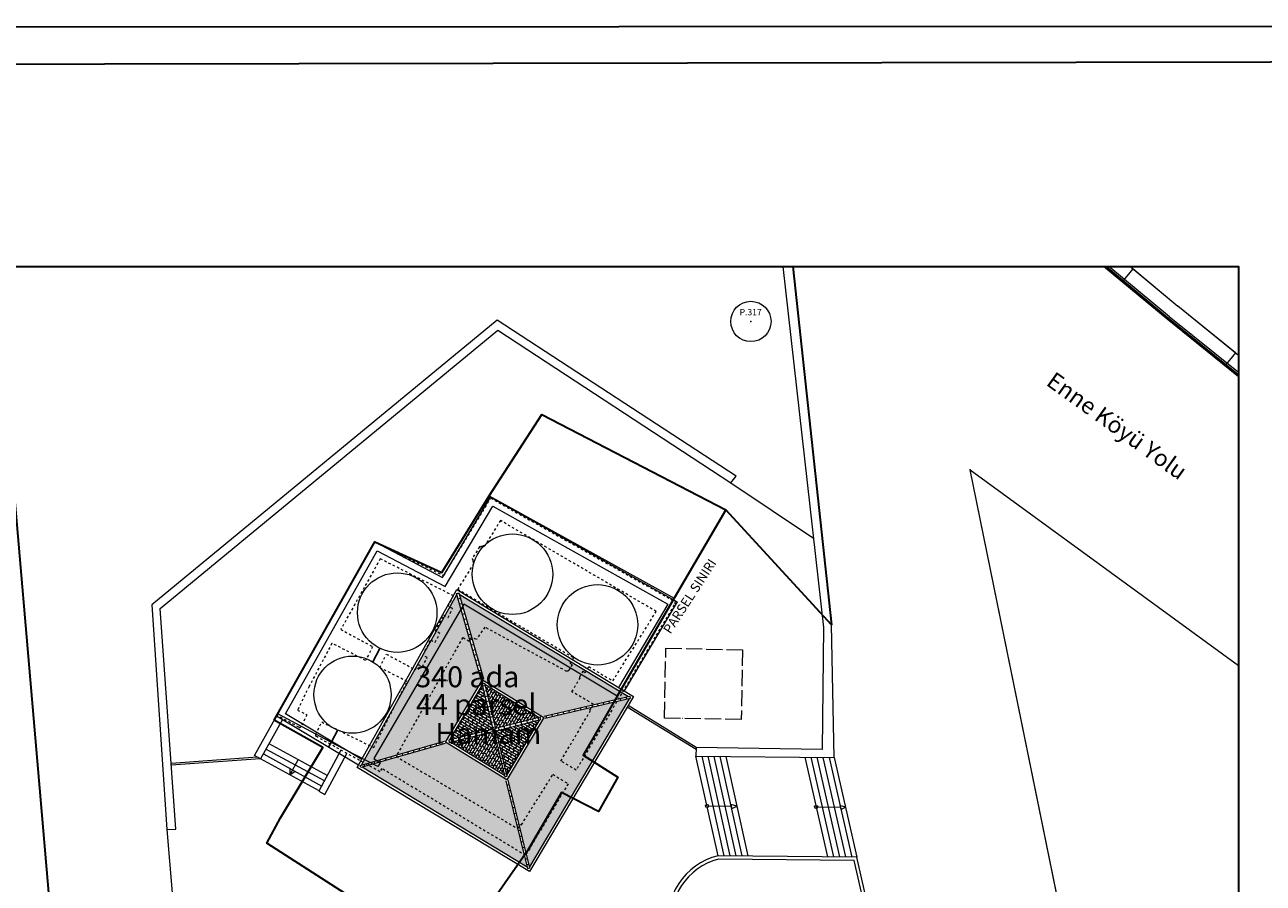
# Model space of a CAD drawing. Units: millimetres. Extents: x 6728 to 30343, y 9864 to 14108.
# Drawn here: x 14275 to 16121, y 11974 to 13253 of the extents above; entities that cross this region are included whole.
import ezdxf

# ---------------------------------------------------------------- set-up
doc = ezdxf.new("R2010")
doc.units = ezdxf.units.MM
doc.linetypes.add('ACAD_ISO04W100', pattern=[30, 24, -3, 0, -3])
doc.linetypes.add('ARALI', pattern=[14, 7, -7])
for name, color, linetype, lineweight in [('02_ADA_ALN_YENI', 5, 'Continuous', 0), ('02_ADA_NO_YENI', 7, 'Continuous', 0), ('03_PARSEL_ALN_YENI', 40, 'Continuous', 0), ('03_PARSEL_NO_YENI', 2, 'Continuous', 0), ('04_YAPI_ALN_TSCL', 11, 'Continuous', 0), ('04_YAPI_SNR_TSCL', 11, 'Continuous', 0), ('06_DETAY_YAZI_PAFTA', 1, 'Continuous', 0), ('07_SNRTIP_GECERLI', 30, 'Continuous', 0), ('07_SNRTIP_SABIT', 7, 'Continuous', 0), ('07_SNRTIP_SEMBOL', 7, 'Continuous', 0), ('doseme-sokak', 252, 'Continuous', 0), ('gor_1', 14, 'Continuous', 30), ('gör00', 53, 'Continuous', 0), ('gör05', 4, 'Continuous', 5), ('gör10', 50, 'Continuous', 9), ('gör15', 241, 'Continuous', 15), ('gör20', 3, 'Continuous', 20), ('gör25', 212, 'Continuous', 25), ('gör251', 251, 'Continuous', 18), ('hatch', 252, 'Continuous', 18), ('NOKTA_PARSEL_YENI', 232, 'Continuous', 0), ('POL', 2, 'Continuous', 0), ('POL_NADI', 7, 'Continuous', 0), ('yazı malzeme', 13, 'Continuous', 20), ('çatı örtüsü', 251, 'Continuous', 5), ('çerçeve', 252, 'Continuous', 30), ('Ölçü', 3, 'Continuous', 13)]:
    doc.layers.add(name, color=color, linetype=linetype, lineweight=lineweight)
doc.layers.add('kesit çizgisi2', color=20, linetype='ACAD_ISO04W100')
doc.layers.add('yazi', color=7, linetype='Continuous')
doc.styles.add('100not', font='arial.ttf', dxfattribs={"height": 15})
doc.styles.add('olcu50', font='GOTHIC.TTF', dxfattribs={"width": 0.7})
doc.styles.get("Standard").update_dxf_attribs({"font": 'arial.ttf'})
doc.dimstyles.new('1-50IC', dxfattribs={"dimscale": 0, "dimtxt": 0.09, "dimasz": 0.1, "dimexe": 0.06, "dimexo": 0.06, "dimgap": 0.03, "dimtad": 1, "dimlfac": 100, "dimrnd": 0.5, "dimzin": 13, "dimdsep": 46, "dimtxsty": 'olcu50', "dimblk": 'DOTSMALL', "dimcen": 25, "dimdle": 0.03, "dimclrt": 256, "dimadec": 0, "dimazin": 0, "dimtfac": 0.08, "dimtix": 1, "dimtmove": 2, "dimatfit": 3, "dimldrblk": 'DOTSMALL', "dimfxl": 0.06, "dimfxlon": 1, "dimtolj": 1, "dimtzin": 13, "dimarcsym": 0})
pattern_1 = [(283.869624, (-4036.5594, 10333.04), (8.476679, 2.0929974), [])]
pattern_2 = [(193.869624, (-4036.5594, 10333.04), (1.902725, -7.706072), [])]

# ---------------------------------------------------------------- blocks, each defined once
blk = doc.blocks.new('_DotSmall')
at = {"color": 0, "linetype": 'ByBlock', "const_width": 0.5}
blk.add_lwpolyline([(-0.0625, 0, 1), (0.0625, 0, 1)], format="xyb", close=True, dxfattribs=at)
blk = doc.blocks.new('*D118')
at = {"layer": 'Defpoints', "color": 0, "transparency": 16777216}
for p in [(14802.3, 12324.5), (14791.2, 12304.9), (14793.4, 12303.8)]:
    blk.add_point(p, dxfattribs=at)
at = {"layer": 'Ölçü', "color": 0, "lineweight": -2, "transparency": 16777216}
for p, q in [((14803.8, 12323.7), (14793.4, 12303.8)), ((14803.7, 12323.7), (14803.8, 12323.7)), ((14793.4, 12303.8), (14793.5, 12303.8))]:
    blk.add_line(p, q, dxfattribs=at)
at = {"layer": 'Ölçü', "color": 0, "lineweight": -2, "transparency": 16777216, "xscale": 0.1, "yscale": 0.1, "zscale": 0.1}
for p, rotation in [((14803.8, 12323.7), 62.54025600775288), ((14793.4, 12303.8), 242.5402560077528)]:
    blk.add_blockref('_DotSmall', p, dxfattribs=dict(at, rotation=rotation))
at = {"layer": 'Ölçü', "lineweight": 0, "transparency": 16777216, "insert": (14798.5, 12313.8), "char_height": 0.09, "attachment_point": 5, "rotation": 62.5403, "style": 'olcu50'}
blk.add_mtext('\\A1;2244.5', dxfattribs=at)
blk = doc.blocks.new('*D119')
at = {"layer": 'Defpoints', "color": 0, "transparency": 16777216}
for p in [(14736.6, 12203.7), (14728, 12187.8), (14732.5, 12185.4)]:
    blk.add_point(p, dxfattribs=at)
at = {"layer": 'Ölçü', "color": 0, "lineweight": -2, "transparency": 16777216}
for p, q in [((14740.9, 12201.5), (14732.5, 12185.4)), ((14732.5, 12185.4), (14732.6, 12185.4)), ((14740.9, 12201.5), (14741, 12201.5))]:
    blk.add_line(p, q, dxfattribs=at)
at = {"layer": 'Ölçü', "color": 0, "lineweight": -2, "transparency": 16777216, "xscale": 0.1, "yscale": 0.1, "zscale": 0.1}
for p, rotation in [((14732.5, 12185.4), 242.5402560077528), ((14740.9, 12201.5), 62.54025600775288)]:
    blk.add_blockref('_DotSmall', p, dxfattribs=dict(at, rotation=rotation))
at = {"layer": 'Ölçü', "lineweight": 0, "transparency": 16777216, "insert": (14736.7, 12193.5), "char_height": 0.09, "attachment_point": 5, "rotation": 62.5403, "style": 'olcu50'}
blk.add_mtext('\\A1;1816', dxfattribs=at)
blk = doc.blocks.new('*D120')
at = {"layer": 'Defpoints', "color": 0, "transparency": 16777216}
for p in [(14728, 12187.8), (14726.5, 12177), (14727.5, 12176.4)]:
    blk.add_point(p, dxfattribs=at)
at = {"layer": 'Ölçü', "color": 0, "lineweight": -2, "transparency": 16777216}
for p, q in [((14732.3, 12185.6), (14727.5, 12176.4)), ((14732.2, 12185.6), (14732.3, 12185.5)), ((14727.5, 12176.5), (14727.6, 12176.4))]:
    blk.add_line(p, q, dxfattribs=at)
at = {"layer": 'Ölçü', "color": 0, "lineweight": -2, "transparency": 16777216, "xscale": 0.1, "yscale": 0.1, "zscale": 0.1}
for p, rotation in [((14732.2, 12185.5), 62.54025600775288), ((14727.5, 12176.4), 242.5402560077528)]:
    blk.add_blockref('_DotSmall', p, dxfattribs=dict(at, rotation=rotation))
at = {"layer": 'Ölçü', "lineweight": 0, "transparency": 16777216, "insert": (14729.8, 12181), "char_height": 0.09, "attachment_point": 5, "rotation": 62.5403, "style": 'olcu50'}
blk.add_mtext('\\A1;1024', dxfattribs=at)
blk = doc.blocks.new('70')
at = {"layer": 'POL', "lineweight": 0}
blk.add_circle((0, 0), 1.2, dxfattribs=at)

msp = doc.modelspace()

# ---------------------------------------------------------------- hatches: boundary and pattern name
at = {"layer": 'hatch', "lineweight": 0}
h = msp.add_hatch(dxfattribs=at)
h.set_pattern_fill('ANSI31', color=253, scale=2.5, angle=148.86962408)
h.set_pattern_definition(pattern_2)
h.paths.add_polyline_path([(14921.75125, 12406.41588), (14918.38616, 12405.4535), (14955.05302, 12277.24229), (14958.41811, 12278.20466)])
h = msp.add_hatch(dxfattribs=at)
h.set_pattern_fill('ANSI31', color=253, scale=2.5, angle=148.86962408)
h.set_pattern_definition(pattern_2)
h.paths.add_polyline_path([(14960.41997, 12270.24542), (14958.30249, 12271.54463), (14957.02553, 12269.39192), (14973.06735, 12203.50888), (14975.16943, 12202.22007), (14976.4618, 12204.36238)])
h = msp.add_hatch(dxfattribs=at)
h.set_pattern_fill('ANSI31', color=253, scale=2.75, angle=54.86962408)
h.set_pattern_definition([(99.869624, (-4036.5594, 10333.04), (-8.6020304, -1.4965957), [])])
h.paths.add_polyline_path([(15177.25662, 12248.88395), (15176.46161, 12252.29246), (15049.05839, 12222.57673), (15049.85339, 12219.16821)])
h = msp.add_hatch(dxfattribs=at)
h.set_pattern_fill('ANSI31', color=253, scale=2.75, angle=238.86962408)
h.set_pattern_definition(pattern_1)
h.paths.add_polyline_path([(14975.16943, 12202.22007), (14973.06735, 12203.50888), (14908.28145, 12187.21913), (14907.02342, 12185.09834), (14909.10949, 12183.81839), (14973.8954, 12200.10814)])
h = msp.add_hatch(dxfattribs=at)
h.set_pattern_fill('ANSI31', color=253, scale=2.75, angle=238.86962408)
h.set_pattern_definition(pattern_1)
h.paths.add_polyline_path([(15042.07574, 12217.25139), (15043.33378, 12219.37218), (15041.2477, 12220.65213), (14976.4618, 12204.36238), (14975.16943, 12202.22007), (14977.2417, 12200.94953)])
h = msp.add_hatch(dxfattribs=at)
h.set_pattern_fill('ANSI31', color=253, scale=2.75, angle=238.86962408)
h.set_pattern_definition(pattern_1)
h.paths.add_polyline_path([(14901.41451, 12181.87197), (14900.45432, 12185.23768), (14780.76498, 12151.09207), (14781.72517, 12147.72636)])
h = msp.add_hatch(dxfattribs=at)
h.set_pattern_fill('ANSI31', color=253, scale=2.5, angle=148.86962408)
h.set_pattern_definition(pattern_2)
h.paths.add_polyline_path([(14977.30175, 12200.91271), (14975.16943, 12202.22007), (14973.8954, 12200.10814), (14989.93723, 12134.2251), (14992.0547, 12132.92589), (14993.33167, 12135.0786)])
h = msp.add_hatch(dxfattribs=at)
h.set_pattern_fill('ANSI31', color=253, scale=2.75, angle=146.86962408)
h.set_pattern_definition([(191.869624, (-4036.5594, 10333.04), (1.7958906, -8.54456), [])])
h.paths.add_polyline_path([(14995.29328, 12127.12168), (14991.89561, 12126.28157), (15024.15084, 11995.83014), (15027.54852, 11996.67025)])
at = {"layer": 'çatı örtüsü', "lineweight": 0}
h = msp.add_hatch(dxfattribs=at)
h.set_pattern_fill('TROOF3,_O', color=253, scale=7.5, angle=599.06024177, pattern_type=2)
h.set_pattern_definition([(3.56874, (15307.34686, 12703.14134), (118.33078072, 7.76695496), [1.45624, -144.16742]), (41.53464, (15308.80027, 12703.23198), (93.86049028, 83.64482924), [1.49437, -147.942075]), (76.58584, (15309.9189, 12704.22285), (-29.5322579, -122.20513425), [1.49437, -147.942075]), (114.55174, (15310.26556, 12705.67645), (48.92238613, -108.0236057), [1.45624, -144.16742]), (59.0602, (15309.017, 12707.3866), (-2.57679, 10.28884), [3, -4.5]), (323.34964, (15309.0172, 12707.3866), (-54.0392805, 41.13703595), [7.53741, -67.83666]), (334.77084, (15306.7036, 12703.52694), (61.7513389, -28.27139384), [7.53741, -67.83666])])
h.paths.add_polyline_path([(14920.02705, 12405.86038), (14920.10197, 12405.81838), (14920.06871, 12405.93469)])
h.paths.add_polyline_path([(14776.53166, 12149.88437), (14900.45432, 12185.23768), (14901.82641, 12185.06013), (14956.73557, 12277.72347), (14955.05302, 12277.24229), (14918.86343, 12403.78465)])
h = msp.add_hatch(dxfattribs=at)
h.set_pattern_fill('TROOF3,_O', color=253, scale=7.5, angle=869.06024177, pattern_type=2)
h.set_pattern_definition([(273.56874, (15559.3821, 11983.35934), (7.76695496, -118.33078072), [1.45624, -144.16742]), (311.53464, (15559.47274, 11981.90592), (83.64482924, -93.86049028), [1.49437, -147.942075]), (346.58584, (15560.4636, 11980.7873), (-122.20513425, 29.5322579), [1.49437, -147.942075]), (24.55174, (15561.9172, 11980.44063), (-108.0236057, -48.92238613), [1.45624, -144.16742]), (329.0602, (15563.6274, 11981.689), (10.28884, 2.57679), [3, -4.5]), (233.34964, (15563.6274, 11981.689), (41.13703595, 54.0392805), [7.53741, -67.83666]), (244.77084, (15559.7677, 11984.0026), (-28.27139384, -61.7513389), [7.53741, -67.83666])])
h.paths.add_polyline_path([(15049.05839, 12222.57673), (15174.71526, 12251.88514), (14922.26965, 12404.60322), (14958.41811, 12278.20466), (14956.73557, 12277.72347), (15049.45589, 12220.87247)])
h = msp.add_hatch(dxfattribs=at)
h.set_pattern_fill('TROOF3,_O', color=253, scale=7.5, angle=599.06024177, pattern_type=2)
h.set_pattern_definition([(3.56874, (15358.96493, 12676.06393), (118.33078072, 7.76695496), [1.45624, -144.16742]), (41.53464, (15360.41834, 12676.15457), (93.86049028, 83.64482924), [1.49437, -147.942075]), (76.58584, (15361.53695, 12677.14544), (-29.5322579, -122.20513425), [1.49437, -147.942075]), (114.55174, (15361.88363, 12678.59904), (48.92238613, -108.0236057), [1.45624, -144.16742]), (59.0602, (15360.635, 12680.309), (-2.57679, 10.28884), [3, -4.5]), (323.34964, (15360.63526, 12680.3092), (-54.0392805, 41.13703595), [7.53741, -67.83666]), (334.77084, (15358.32164, 12676.4495), (61.7513389, -28.2713938), [7.53741, -67.83666])])
h.paths.add_polyline_path([(14973.06735, 12203.50888), (14957.02553, 12269.39192), (14908.28145, 12187.21913)])
h = msp.add_hatch(dxfattribs=at)
h.set_pattern_fill('TROOF3,_O', color=253, scale=7.5, angle=869.06024177, pattern_type=2)
h.set_pattern_definition([(273.56874, (15527.16293, 11935.32153), (7.76695496, -118.33078072), [1.45624, -144.16742]), (311.53464, (15527.25357, 11933.8681), (83.64482924, -93.86049028), [1.49437, -147.942075]), (346.58584, (15528.24444, 11932.7495), (-122.20513425, 29.5322579), [1.49437, -147.942075]), (24.55174, (15529.69804, 11932.40283), (-108.0236057, -48.92238613), [1.45624, -144.16742]), (329.0602, (15531.408, 11933.651), (10.28884, 2.57679), [3, -4.5]), (233.34964, (15531.4082, 11933.6512), (41.13703595, 54.0392805), [7.53741, -67.83666]), (244.77084, (15527.5485, 11935.9648), (-28.2713938, -61.7513389), [7.53741, -67.83666])])
h.paths.add_polyline_path([(14960.41997, 12270.24542), (14976.4618, 12204.36238), (15041.2477, 12220.65213)])
h = msp.add_hatch(dxfattribs=at)
h.set_pattern_fill('TROOF3,_O', color=253, scale=7.5, angle=779.06024177, pattern_type=2)
h.set_pattern_definition([(183.56874, (14811.89025, 11621.052), (-118.33078072, -7.76695496), [1.45624, -144.16742]), (221.53464, (14810.43683, 11620.96137), (-93.86049028, -83.64482924), [1.49437, -147.942075]), (256.58584, (14809.31822, 11619.9705), (29.5322579, 122.20513425), [1.49437, -147.942075]), (294.55174, (14808.97155, 11618.5169), (-48.92238613, 108.0236057), [1.45624, -144.16742]), (239.0602, (14810.22, 11616.807), (2.57679, -10.28884), [3, -4.5]), (143.34964, (14810.2199, 11616.8067), (54.0392805, -41.13703595), [7.53741, -67.83666]), (154.77084, (14812.5335, 11620.6664), (-61.7513389, 28.27139384), [7.53741, -67.83666])])
h.paths.add_polyline_path([(14995.03681, 12128.15897), (15027.12237, 11998.39373), (15175.62069, 12248.50238), (15049.85339, 12219.16821), (15049.45589, 12220.87247), (14994.3596, 12127.99152)])
h = msp.add_hatch(dxfattribs=at)
h.set_pattern_fill('TROOF3,_O', color=253, scale=7.5, angle=779.06024177, pattern_type=2)
h.set_pattern_definition([(183.56874, (14769.14855, 11635.15678), (-118.33078072, -7.76695496), [1.45624, -144.16742]), (221.53464, (14767.69514, 11635.06613), (-93.86049028, -83.64482924), [1.49437, -147.942075]), (256.58584, (14766.57652, 11634.07526), (29.5322579, 122.20513425), [1.49437, -147.942075]), (294.55174, (14766.22985, 11632.62166), (-48.92238613, 108.0236057), [1.45624, -144.16742]), (239.0602, (14767.478, 11630.9115), (2.57679, -10.28884), [3, -4.5]), (143.34964, (14767.4782, 11630.9115), (54.0392805, -41.13703595), [7.53741, -67.83666]), (154.77084, (14769.7918, 11634.7712), (-61.7513389, 28.2713938), [7.53741, -67.83666])])
h.paths.add_polyline_path([(15042.07574, 12217.25139), (14977.28984, 12200.96164), (14993.33167, 12135.0786)])
h = msp.add_hatch(dxfattribs=at)
h.set_pattern_fill('TROOF3,_O', color=253, scale=7.5, angle=1049.06024177, pattern_type=2)
h.set_pattern_definition([(93.56874, (14392.3676, 12497.21947), (-7.76695496, 118.33078072), [1.45624, -144.16742]), (131.53464, (14392.27696, 12498.6729), (-83.64482924, 93.86049028), [1.49437, -147.942075]), (166.58584, (14391.2861, 12499.7915), (122.20513425, -29.5322579), [1.49437, -147.942075]), (204.55174, (14389.8325, 12500.13818), (108.0236057, 48.92238613), [1.45624, -144.16742]), (149.0602, (14388.122, 12498.89), (-10.28884, -2.57679), [3, -4.5]), (53.34964, (14388.1223, 12498.8898), (-41.13703595, -54.0392805), [7.53741, -67.83666]), (64.77084, (14391.982, 12496.5762), (28.2713938, 61.7513389), [7.53741, -67.83666])])
h.paths.add_polyline_path([(14989.93723, 12134.2251), (14973.8954, 12200.10814), (14909.10949, 12183.81839)])
h = msp.add_hatch(dxfattribs=at)
h.set_pattern_fill('TROOF3,_O', color=253, scale=7.5, angle=1049.06024177, pattern_type=2)
h.set_pattern_definition([(93.56874, (14362.64706, 12458.89895), (-7.76695496, 118.33078072), [1.45624, -144.16742]), (131.53464, (14362.5564, 12460.35237), (-83.64482924, 93.86049028), [1.49437, -147.942075]), (166.58584, (14361.56554, 12461.47098), (122.20513425, -29.5322579), [1.49437, -147.942075]), (204.55174, (14360.11195, 12461.81766), (108.0236057, 48.92238613), [1.45624, -144.16742]), (149.0602, (14358.402, 12460.569), (-10.28884, -2.57679), [3, -4.5]), (53.34964, (14358.4018, 12460.5693), (-41.13703595, -54.0392805), [7.53741, -67.83666]), (64.77084, (14362.26146, 12458.2557), (28.27139384, 61.7513389), [7.53741, -67.83666])])
h.paths.add_polyline_path([(14901.41451, 12181.87197), (14777.36234, 12146.48171), (15023.73013, 11997.53164), (14991.63913, 12127.31886), (14992.31578, 12127.48617), (14901.84047, 12182.9989)])

# ---------------------------------------------------------------- linework, layer by layer
at = {"layer": '02_ADA_ALN_YENI', "lineweight": 0}
for points in [[(15886.83112, 12892.66007, 0), (15979.25484, 12815.86989, 0), (16084.02918, 12731.2284, 0)], [(15323.00526, 9992.66007, 0), (15833.89272, 10576.46528, 0), (15899.03535, 11535.35413, 0), (15683.83054, 12589.49645, 0)]]:
    msp.add_polyline3d(points, dxfattribs=at)
at = {"layer": '03_PARSEL_ALN_YENI', "color": 40, "lineweight": 30, "true_color": 0xfabb00}
for p, q in [((14331.97551, 11713.35554), (14229.91622, 12892.66007)), ((15419.39581, 12892.66007), (15477.03517, 12358.78009)), ((15477.03517, 12358.78009), (15319.86, 12530.00295))]:
    msp.add_line(p, q, dxfattribs=at)
at = {"layer": '03_PARSEL_ALN_YENI', "lineweight": 0}
for points in [[(16084.02918, 12731.2284, 0), (15979.25484, 12815.86989, 0), (15886.83112, 12892.66007, 0)], [(15323.00526, 9992.66007, 0), (15833.89272, 10576.46528, 0), (15899.03535, 11535.35413, 0), (15683.83054, 12589.49645, 0), (16084.02918, 12298.17454, 0)]]:
    msp.add_polyline3d(points, dxfattribs=at)
at = {"layer": '03_PARSEL_ALN_YENI', "color": 40, "lineweight": 30, "true_color": 0xfabb00}
msp.add_polyline3d([(15045.37918, 12672.1486, 0), (15319.86, 12530.00295, 0), (15242.90484, 12398.54489, 0), (15157.92984, 12252.51989, 0), (15106.84435, 12164.61619, 0), (15158.54957, 12131.79016, 0), (15129.72181, 12080.75666, 0), (15074.61728, 12109.16253, 0), (15024.10484, 12022.24489, 0), (14909.34762, 11857.73847, 0), (14635.24889, 12033.24423, 0), (14655.70595, 12071.41037, 0), (14718.73395, 12176.04723, 0), (14646.58718, 12216.52445, 0), (14796.25484, 12482.36989, 0), (14896.55484, 12436.71989, 0), (14966.92984, 12550.99489, 0), (15045.37918, 12672.1486, 0)], close=True, dxfattribs=at)
at = {"layer": '04_YAPI_ALN_TSCL', "lineweight": 0}
msp.add_polyline3d([(14796.25484, 12482.36989, 0), (14896.55484, 12436.71989, 0), (14966.92984, 12550.99489, 0), (15242.90483, 12398.5449, 0), (15157.92983, 12252.5199, 0), (14928.95483, 12389.6699, 0), (14795.12983, 12159.3949, 0), (14804.45483, 12153.0949, 0), (14801.12983, 12147.6199, 0), (14737.22983, 12180.7199, 0), (14651.90483, 12225.9699, 0), (14796.25483, 12482.3699, 0)], close=True, dxfattribs=at)
at = {"layer": '04_YAPI_SNR_TSCL', "lineweight": 0}
for p, q in [((14896.55484, 12436.71989), (14966.92984, 12550.99489)), ((14966.92984, 12550.99489), (15242.90483, 12398.5449)), ((14651.90483, 12225.9699), (14796.25483, 12482.3699)), ((14796.25484, 12482.36989), (14896.55484, 12436.71989)), ((14928.95483, 12389.6699), (14795.12983, 12159.3949)), ((15157.92983, 12252.5199), (14928.95483, 12389.6699)), ((15242.90483, 12398.5449), (15157.92983, 12252.5199)), ((14737.22983, 12180.7199), (14651.90483, 12225.9699)), ((14801.12983, 12147.6199), (14737.22983, 12180.7199)), ((14795.12983, 12159.3949), (14804.45483, 12153.0949)), ((14804.45483, 12153.0949), (14801.12983, 12147.6199))]:
    msp.add_line(p, q, dxfattribs=at)
at = {"layer": '07_SNRTIP_GECERLI', "lineweight": 0}
for p, q in [((15045.37918, 12672.1486), (14966.92984, 12550.99489)), ((15319.86, 12530.00295), (15045.37918, 12672.1486)), ((15899.03535, 11535.35413), (15683.83054, 12589.49645, 12732.75757)), ((15683.83054, 12589.49645, 12732.75757), (16084.02918, 12298.17454, 11448.37812)), ((15242.90484, 12398.54489), (15319.86, 12530.00295)), ((14718.73395, 12176.04723), (14646.58718, 12216.52445)), ((14718.73395, 12176.04723), (14655.70595, 12071.41037)), ((15158.54957, 12131.79016), (15106.84435, 12164.61619)), ((15129.72181, 12080.75666), (15158.54957, 12131.79016)), ((15074.61728, 12109.16253), (15129.72181, 12080.75666)), ((14655.70595, 12071.41037), (14635.24889, 12033.24423)), ((14635.24889, 12033.24423), (14909.34762, 11857.73847)), ((14909.34762, 11857.73847), (15024.10484, 12022.24489))]:
    msp.add_line(p, q, dxfattribs=at)
at = {"layer": '07_SNRTIP_SABIT', "lineweight": 0}
for p, q in [((15979.25484, 12815.86989, 26008.47473), (15886.83112, 12892.66007, 19613.92264)), ((16084.02918, 12731.2284, 26006.61333), (15979.25484, 12815.86989, 26008.47473)), ((14966.92984, 12550.99489), (14896.55484, 12436.71989)), ((14796.25484, 12482.36989), (14646.58718, 12216.52445)), ((14896.55484, 12436.71989), (14796.25484, 12482.36989)), ((15157.92984, 12252.51989), (15242.90484, 12398.54489)), ((15106.84435, 12164.61619), (15157.92984, 12252.51989)), ((15024.10484, 12022.24489), (15074.61728, 12109.16253))]:
    msp.add_line(p, q, dxfattribs=at)
at = {"layer": '07_SNRTIP_SEMBOL', "lineweight": 0}
for p, q in [((15977.6572, 12813.94699), (15882.9191, 12892.66007)), ((15979.25484, 12815.86989), (15886.83112, 12892.66007)), ((15980.85248, 12817.79279), (15890.74314, 12892.66007)), ((15926.33209, 12889.0934), (15910.35569, 12869.8644)), ((15926.33209, 12889.0934), (15922.0393, 12892.66007)), ((15993.6336, 12833.176), (15922.0393, 12892.66007)), ((15993.6336, 12833.176), (15926.33209, 12889.0934)), ((16079.4203, 12763.87633), (15993.39405, 12833.37226)), ((16084.02918, 12760.15307), (15993.39405, 12833.37226)), ((16084.02918, 12728.01455), (15977.68382, 12813.92519)), ((16084.02918, 12731.2284), (15979.25484, 12815.86989)), ((16084.02918, 12734.44225), (15980.82587, 12817.8146)), ((16079.4203, 12763.87633), (16063.71007, 12744.42926)), ((16084.02918, 12760.15307), (16079.4203, 12763.87633))]:
    msp.add_line(p, q, dxfattribs=at)
msp.add_point((15979.25484, 12815.86989, 26008.47473), dxfattribs=at)
msp.add_point((15979.25484, 12815.86989, 26008.47473), dxfattribs=at)
at = {"layer": 'doseme-sokak', "color": 253, "linetype": 'ARALI', "lineweight": 0, "ltscale": 0.5}
msp.add_lwpolyline([(14828.11977, 12162.66537), (15009.74338, 12054.96693), (15013.63753, 12061.38789), (15015.0347, 12060.65573), (15062.00125, 12136.07204), (15084.54147, 12122.03481), (15021.10264, 12015.18782), (14806.91461, 12144.68251), (14804.14948, 12139.91285), (14709.31619, 12192.3233, -0.4202041029), (14708.31467, 12195.75143), (14717.28363, 12214.03296), (14794.79475, 12176.00585), (14844.67289, 12274.39446), (14803.69355, 12295.16896), (14813.78806, 12315.08118), (14856.73765, 12291.85661), (14860.88778, 12299.84263), (14867.54279, 12296.38419), (14874.69023, 12310.13788), (14868.03522, 12313.59632), (14879.79391, 12336.22336), (14886.44893, 12332.76492), (14893.36581, 12346.07495), (14886.71079, 12349.53339), (14898.93061, 12373.04777), (14905.58563, 12369.58933), (14912.5025, 12382.89935), (14905.84749, 12386.35779), (14913.91718, 12401.88615), (14804.54309, 12457.05461), (14745.68397, 12351.90779), (14793.18416, 12326.22253), (14782.80887, 12305.75645), (14732.5429, 12331.23881), (14698.43191, 12266.86309), (14681.19865, 12231.73633), (14695.21206, 12224.86132), (14686.61871, 12207.34539, -0.4196766063), (14683.21377, 12206.27811), (14650.73032, 12223.8837), (14796.25484, 12482.36989), (14899.29599, 12432.00787), (14969.19386, 12547.46527), (15244.33494, 12393.13433), (15242.65761, 12388.34231), (15096.56675, 12142.28843), (15073.7756, 12155.82033), (15117.96718, 12231.01212), (15116.91769, 12231.68385), (15122.28882, 12240.52752), (15090.34968, 12259.1454), (15102.12806, 12278.91836, -0.3554933556), (15101.92401, 12281.4589), (15107.0375, 12289.65764), (15110.36304, 12287.66855), (15115.43355, 12296.44702), (15151.39173, 12275.2046), (15215.9014, 12378.75412), (14983.75201, 12514.15436), (14960.19622, 12476.37073, -0.4684927976), (14959.05451, 12476.21325, 0.5206994413), (14957.85548, 12475.94392, -0.4641530867), (14956.76513, 12475.59227, 0.476176398), (14955.5195, 12475.48494), (14955.25472, 12475.06022, -0.4141174824), (14954.2217, 12474.82043), (14953.58471, 12475.21727, 0.4141174824), (14952.55169, 12474.97748), (14941.70711, 12457.58271, 0.4142135624), (14941.94677, 12456.54948), (14942.58321, 12456.1527, -0.4142135624), (14942.82287, 12455.11947), (14942.55835, 12454.69517, 0.4142135624), (14942.79801, 12453.66194), (14943.01016, 12453.52968, -0.4599349225), (14943.18369, 12452.39038, 0.3881022609), (14943.21377, 12451.36728, 0.0697047399), (14943.3824, 12451.23537, -0.0164325919), (14943.56937, 12451.11881, -0.3950917381), (14943.80903, 12450.08558), (14920.00195, 12411.8989), (15092.84473, 12309.79144), (15087.40615, 12301.39967), (15090.73168, 12299.41058), (15085.7171, 12291.37534, -0.303917032), (15083.28067, 12290.26738), (15082.66759, 12289.26649), (14960.30911, 12355.44615), (14947.80245, 12336.74231), (14940.21038, 12340.56467), (14936.9399, 12333.8153), (14927.45166, 12339.85978)], format="xyb", close=True, dxfattribs=at)
at = {"layer": 'gor_1'}
for points in [[(12123.15868, 13249.70062), (30342.59833, 13252.72857), (30341.79833, 9864.02335), (12123.15868, 9915.1954)], [(13813.40606, 13193.62612), (30324.95469, 13221.95945), (30304.55469, 9913.32873), (13813.40606, 9968.52874)]]:
    msp.add_lwpolyline(points, close=True, dxfattribs=at)
at = {"layer": 'gör00', "color": 253, "lineweight": 0}
for points in [[(14630.30185, 12166.7153), (14717.37068, 12118.6142)], [(14721.55973, 12126.45438), (14634.18977, 12173.68599)], [(14638.6915, 12181.75718), (14725.82238, 12134.43232)], [(14713.53283, 12111.43132), (14625.98618, 12158.9777)]]:
    msp.add_lwpolyline(points, dxfattribs=at)
at = {"layer": 'gör05', "color": 253, "lineweight": 0}
for points in [[(14658.69613, 12217.62366), (14625.98618, 12158.9777), (14617.25277, 12163.84879), (14649.96271, 12222.49475)], [(14745.93942, 12172.08315), (14713.14869, 12110.71237), (14721.96866, 12105.99981), (14754.69261, 12167.24562)], [(15308.23162, 12014.84135), (15275.2381, 12163.07264)], [(15317.21573, 12014.75159), (15284.2206, 12162.99012)], [(15326.19984, 12014.66182), (15293.20309, 12162.9076)], [(15335.18395, 12014.57205), (15302.18559, 12162.82508)], [(15344.16805, 12014.48229), (15311.16809, 12162.74257)], [(15353.15216, 12014.39252), (15320.15058, 12162.66005)], [(15437.55897, 12161.58147), (15471.33638, 12013.21168)], [(15446.55165, 12161.49886), (15480.33072, 12013.12181)], [(15455.54434, 12161.41625), (15489.32507, 12013.03194)], [(15464.53703, 12161.33363), (15498.31941, 12012.94207)], [(15473.52972, 12161.25102), (15507.31375, 12012.8522)], [(15481.16142, 12161.18091), (15515.23992, 12012.77301)], [(15294.07719, 12088.93453), (15327.66807, 12088.61243)], [(15456.79, 12087.37411), (15490.38088, 12087.052)]]:
    msp.add_lwpolyline(points, dxfattribs=at)
for points in [[(15336.65137, 12088.52629), (15327.1122, 12091.10981), (15328.45481, 12085.0778), (15336.65137, 12088.52629)], [(15498.20067, 12086.97696), (15489.82501, 12089.54939), (15491.16762, 12083.51738), (15498.20067, 12086.97696)]]:
    msp.add_lwpolyline(points, close=True, dxfattribs=at)
for points in [[(15515.23992, 12012.77301), (15308.23162, 12014.84135, 0.3875182415), (15234.24498, 11902.86945, 0.1407105756), (15256.47876, 11855.03301, 0.1375896336), (15301.19161, 11825.56793, 0.1359683514), (15352.29642, 11823.57773), (15537.07532, 11916.2382)], [(15511.23558, 12007.81277), (15308.8374, 12009.83505, 0.385576599), (15239.18465, 11903.6438, 0.1407105756), (15260.25532, 11858.30984, 0.1375896336), (15302.71311, 11830.33081, 0.1343457896), (15350.58635, 11828.31364), (15531.33493, 11918.95304)]]:
    msp.add_lwpolyline(points, format="xyb", close=True, dxfattribs=at)
for centre in [(15291.73486, 12088.95699), (15454.44767, 12087.39657)]:
    msp.add_circle(centre, 2.34244, dxfattribs=at)
at = {"layer": 'gör10'}
msp.add_lwpolyline([(15404.69704, 12892.66007), (15465.26083, 12354.55652), (15463.45125, 12172.90476), (15275.44861, 12175.97268), (15275.2381, 12163.07264), (15481.16142, 12161.18091), (15477.03517, 12358.78009), (15419.39581, 12892.66007)], dxfattribs=at)
at = {"layer": 'gör10', "color": 253, "lineweight": 0}
msp.add_lwpolyline([(14486.45205, 12053.63074), (14499.80058, 12054.5093), (14476.6531, 12383.08857), (14980.07029, 12797.85978), (15327.11686, 12570.34884), (15335.01051, 12580.4777), (14979.00228, 12812.82706), (14463.82157, 12388.44306)], close=True, dxfattribs=at)
for points in [[(14772.09952, 12149.64692), (14650.06644, 12222.79651), (14796.25484, 12482.36989), (14897.49754, 12429.03718), (14968.75077, 12549.14703), (15246.93993, 12393.10637), (15168.07809, 12260.28313)], [(14777.24085, 12158.22403), (14663.55566, 12226.36969), (14800.19672, 12468.99074), (14901.24772, 12415.75901), (14972.37138, 12535.65045), (15233.10879, 12389.39875), (15159.47949, 12265.38842)], [(14682.25694, 12158.09475), (14669.81032, 12135.17692)], [(14669.62428, 12144.99166), (14669.75951, 12135.20451), (14677.67604, 12140.54347)]]:
    msp.add_lwpolyline(points, dxfattribs=at)
at = {"layer": 'gör15', "color": 253, "lineweight": 0}
for centre, radius in [((15001.6587, 12434.13957), 60), ((14829.86315, 12376.91556), 59.25), ((15128.38322, 12358.79008), 60), ((14763.2385, 12254.69539), 57.5)]:
    msp.add_circle(centre, radius, dxfattribs=at)
at = {"layer": 'gör20', "color": 253, "lineweight": 0}
msp.add_lwpolyline([(15027.14432, 11991.08539), (14770.27177, 12146.38647), (14918.6931, 12411.14967), (15181.98234, 12251.87169)], close=True, dxfattribs=at)
for points in [[(14955.05302, 12277.24229), (14918.38616, 12405.4535), (14921.75125, 12406.41588), (14958.41811, 12278.20466)], [(14776.53166, 12149.88437), (14918.86343, 12403.78465)], [(14922.26965, 12404.60322), (15174.71526, 12251.88514)], [(15175.62069, 12248.50238), (15027.12237, 11998.39373)], [(15049.05839, 12222.57673), (15176.46161, 12252.29246), (15177.25662, 12248.88395), (15049.85339, 12219.16821)], [(14901.41451, 12181.87197), (14775.79739, 12146.03525), (14774.8372, 12149.40096), (14900.45432, 12185.23768)], [(15023.73013, 11997.53164), (14777.36234, 12146.48171)], [(14991.89561, 12126.28157), (15024.15084, 11995.83014), (15027.54852, 11996.67025), (14995.29328, 12127.12168)]]:
    msp.add_lwpolyline(points, dxfattribs=at)
at = {"layer": 'gör25', "color": 253, "lineweight": 0}
msp.add_lwpolyline([(14901.91336, 12183.8341), (14957.01923, 12276.73161), (15048.44384, 12220.63642), (14993.33797, 12127.73891)], close=True, dxfattribs=at)
for points in [[(14908.28145, 12187.21913), (14957.02553, 12269.39192)], [(14973.06735, 12203.50888), (14956.60217, 12271.13062), (14960.00282, 12271.95864), (14976.4618, 12204.36238)], [(14960.41997, 12270.24542), (15041.2477, 12220.65213)], [(14973.06735, 12203.50888), (14906.59668, 12186.79551), (14907.45016, 12183.40117), (14973.8954, 12200.10814)], [(14973.8954, 12200.10814), (14990.35438, 12132.51188), (14993.75502, 12133.3399), (14977.28984, 12200.96164), (15043.76051, 12217.67501), (15042.90704, 12221.06935), (14976.4618, 12204.36238)], [(15042.07574, 12217.25139), (14993.33167, 12135.0786)], [(14989.93723, 12134.2251), (14909.10949, 12183.81839)]]:
    msp.add_lwpolyline(points, dxfattribs=at)
at = {"layer": 'gör251', "color": 253, "lineweight": 0}
for points in [[(15327.11686, 12570.34884), (15450.26158, 12487.82342)], [(15275.40119, 12173.06646), (15172.67745, 12236.27741)], [(15275.44861, 12175.97268), (15173.98764, 12238.40659)], [(14621.59438, 12161.42724), (14492.91818, 12152.20515)], [(14625.57647, 12159.20622), (14493.09386, 12149.71133)], [(14486.45205, 12053.63074), (14505.60893, 11823.86139)]]:
    msp.add_lwpolyline(points, dxfattribs=at)
at = {"layer": 'hatch', "color": 253, "lineweight": 0}
for points in [[(14958.41811, 12278.20466), (14955.05302, 12277.24229)], [(14977.2417, 12200.94953), (14973.06735, 12203.50888)], [(14973.8954, 12200.10814), (14976.4618, 12204.36238)]]:
    msp.add_lwpolyline(points, dxfattribs=at)
at = {"layer": 'kesit çizgisi2', "color": 253, "lineweight": 0}
msp.add_lwpolyline([(15230.376, 12323.90199), (15344.70847, 12321.64606), (15342.65556, 12217.60317), (15228.32309, 12219.8591)], close=True, dxfattribs=at)
at = {"layer": 'NOKTA_PARSEL_YENI', "lineweight": 0}
for p in [(15979.25484, 12815.86989), (15045.37918, 12672.1486), (15683.83054, 12589.49645), (14966.92984, 12550.99489), (15319.86, 12530.00295), (14796.25484, 12482.36989), (14896.55484, 12436.71989), (15242.90484, 12398.54489), (15477.03517, 12358.78009), (15157.92983, 12252.5199), (14646.58718, 12216.52445), (14718.73395, 12176.04723), (15106.84435, 12164.61619), (15158.54957, 12131.79016), (15074.61728, 12109.16253), (15129.72181, 12080.75666), (14655.70595, 12071.41037), (14635.24889, 12033.24423), (15024.10484, 12022.24489)]:
    msp.add_point(p, dxfattribs=at)
at = {"layer": 'POL', "lineweight": 0}
msp.add_point((15357.07983, 12810.7449, 25959.64966), dxfattribs=at)
at = {"layer": 'çatı örtüsü', "color": 253, "lineweight": 0}
msp.add_lwpolyline([(14781.72517, 12147.72636), (14780.76498, 12151.09207)], dxfattribs=at)
at = {"layer": 'çerçeve'}
msp.add_lwpolyline([(13834.68385, 12892.66007), (16084.02918, 12892.66007), (16084.02918, 9992.66007), (13834.68385, 9992.66007)], close=True, dxfattribs=at)

# ---------------------------------------------------------------- block references
at = {"layer": 'POL', "lineweight": 0, "xscale": 25, "yscale": 25, "zscale": 25}
msp.add_blockref('70', (15357.07983, 12810.7449, 25959.64966), dxfattribs=at)

# ---------------------------------------------------------------- texts
at = {"layer": '02_ADA_NO_YENI', "lineweight": 0}
msp.add_text('340 ada', height=31.25, dxfattribs=at).set_placement((14856.93357, 12265.74168))
at = {"layer": '03_PARSEL_NO_YENI', "lineweight": 0}
msp.add_text('44 parsel', height=31.25, rotation=359.97708789, dxfattribs=at).set_placement((14857.84193, 12224.3547))
at = {"layer": '04_YAPI_SNR_TSCL', "lineweight": 0}
msp.add_text('Hamam', height=31.25, dxfattribs=at).set_placement((14886.61865, 12181.29057))
at = {"layer": '06_DETAY_YAZI_PAFTA', "lineweight": 0}
msp.add_text('Enne Köyü Yolu', height=25, rotation=324.27840663, dxfattribs=at).set_placement((15795.68883, 12716.98538))
at = {"layer": 'POL_NADI', "lineweight": 0}
msp.add_text('P.317', height=9.375, dxfattribs=at).set_placement((15340.28028, 12819.96209, 25959.64966))
at = {"layer": 'yazi', "color": 1}
msp.add_text('PARSEL SINIRI', height=14.015925, rotation=57.06926479, dxfattribs=at).set_placement((15237.17406, 12344.09049))
at = {"layer": 'yazı malzeme', "color": 253, "lineweight": 0, "insert": (14880.59186, 12275.98289), "char_height": 2.5, "width": 49.3426477, "attachment_point": 4, "rotation": 358.86962408, "style": '100not'}
msp.add_mtext('alaturka kiremit', dxfattribs=at)

# ---------------------------------------------------------------- dimensions: what is measured, and where the dimension line sits
at = {"layer": 'Ölçü', "color": 253, "lineweight": 0}
for base, p1, p2, picture, middle in [((14793.40839, 12303.79175), (14802.31145, 12324.46114), (14791.18507, 12304.94716), '*D118', (14798.51506, 12313.78598)), ((14732.53898, 12185.38298), (14736.64741, 12203.7134), (14727.98015, 12187.75208), '*D119', (14736.65737, 12193.47549)), ((14727.5234, 12176.44852), (14727.98015, 12187.75208), (14726.50022, 12176.98024), '*D120', (14729.81596, 12181.0276))]:
    dim = msp.add_linear_dim(base=base, p1=p1, p2=p2, angle=62.54025601, dimstyle='1-50IC', override={"dimscale": 1}, dxfattribs=at)
    dim.commit()
    dim.dimension.update_dxf_attribs({"geometry": picture, "text_midpoint": middle})

doc.saveas('drawing.dxf')
